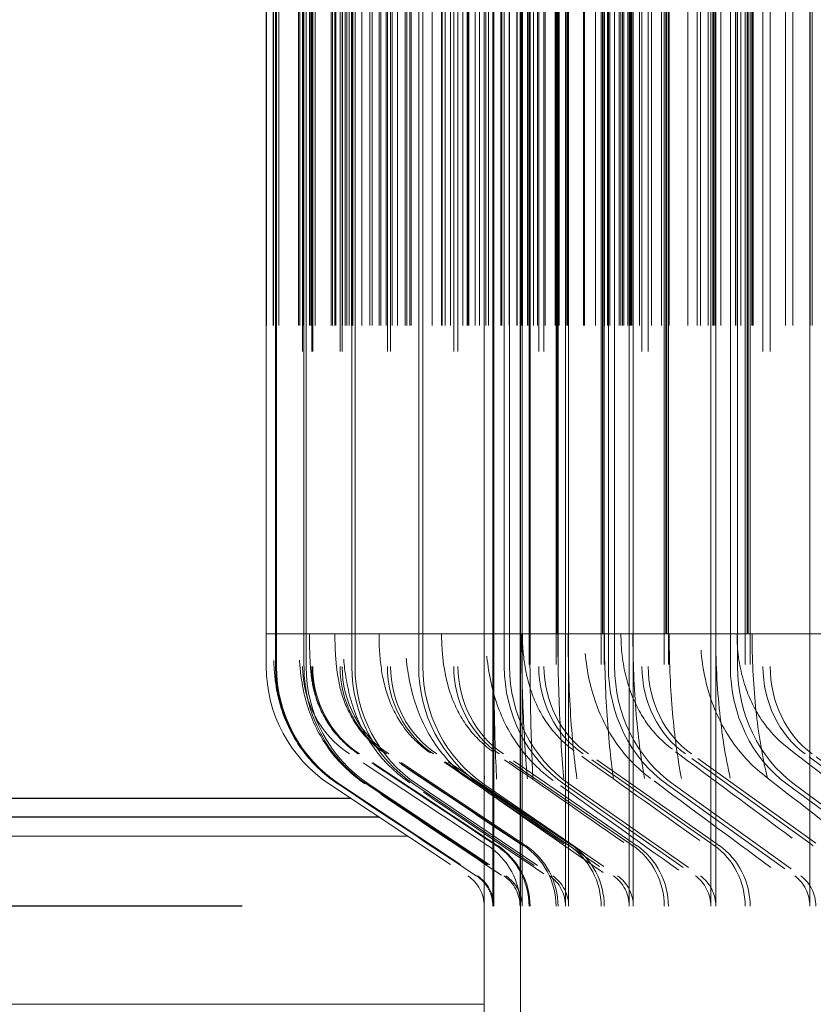
# Model space of a CAD drawing. Units: inches. Extents: x 0.5 to 67.5, y 1.5 to 42.5.
# Drawn here: x 52.2 to 52.8, y 33.8 to 34.4 of the extents above; entities that cross this region are included whole.
import ezdxf

# ---------------------------------------------------------------- set-up
doc = ezdxf.new("R2010")
doc.units = ezdxf.units.IN
doc.header["$LTSCALE"] = 4
doc.header["$MEASUREMENT"] = 0
doc.linetypes.add('DASHED', pattern=[0.2067, 0.1654, -0.0413])
doc.layers.get('Defpoints').update_dxf_attribs({"lineweight": 25})
for name, color, linetype, lineweight in [('Dimension (ANSI)', 5, 'Continuous', 25), ('Hidden (ANSI)', 7, 'DASHED', 5), ('Hidden Narrow (ANSI)', 7, 'DASHED', 5), ('Visible Narrow (ANSI)', 7, 'Continuous', 25)]:
    doc.layers.add(name, color=color, linetype=linetype, lineweight=lineweight)
doc.styles.add('Arial', font='arial.ttf')
doc.dimstyles.new('Kyle dims', dxfattribs={"dimscale": 2.666667, "dimtxt": 0.24, "dimasz": 0.15, "dimexe": 0.18, "dimexo": 0.0625, "dimgap": 0.1, "dimtad": 0, "dimtih": 1, "dimtoh": 1, "dimzin": 0, "dimdsep": 46, "dimtxsty": 'Arial', "dimcen": 0.09, "dimclrd": 256, "dimclre": 256, "dimclrt": 256, "dimadec": 0, "dimazin": 0, "dimtfac": 1, "dimtofl": 0, "dimtmove": 0, "dimatfit": 3, "dimfxl": 1, "dimtolj": 1, "dimtzin": 0, "dimarcsym": 0})

# ---------------------------------------------------------------- blocks, each defined once
blk = doc.blocks.new('*D26')
at = {"layer": 'Defpoints', "color": 0, "transparency": 16777216}
for p in [(52.52981, 33.81764), (49.06525, 31.81764), (50.75481, 31.81764)]:
    blk.add_point(p, dxfattribs=at)
at = {"layer": 'Dimension (ANSI)', "lineweight": -2, "transparency": 16777216}
for p, q in [((52.36314, 33.81764), (48.58525, 33.81764)), ((49.06525, 33.41764), (49.06525, 32.21764)), ((48.36525, 32.81764), (47.83192, 32.81764)), ((49.06525, 32.81764), (48.36525, 32.81764)), ((50.58814, 31.81764), (48.58525, 31.81764))]:
    blk.add_line(p, q, dxfattribs=at)
at = {"layer": 'Dimension (ANSI)', "transparency": 16777216}
for points in [[(48.99858, 33.41764), (49.13192, 33.41764), (49.06525, 33.81764)], [(48.99858, 32.21764), (49.13192, 32.21764), (49.06525, 31.81764)]]:
    blk.add_solid(points, dxfattribs=at)
at = {"layer": 'Dimension (ANSI)', "transparency": 16777216, "insert": (46.81873, 33.13895), "char_height": 0.64, "attachment_point": 1, "style": 'Arial'}
blk.add_mtext('\\A1;2"', dxfattribs=at)
blk = doc.blocks.new('*D30')
at = {"layer": 'Defpoints', "color": 0, "transparency": 16777216}
for p in [(52.52982, 36.31764), (49.06525, 33.81764), (52.52981, 33.81764)]:
    blk.add_point(p, dxfattribs=at)
at = {"layer": 'Dimension (ANSI)', "lineweight": -2, "transparency": 16777216}
for p, q in [((52.36315, 36.31764), (48.58525, 36.31764)), ((49.06525, 35.91764), (49.06525, 35.66107)), ((49.06525, 34.21764), (49.06525, 34.47421)), ((52.36314, 33.81764), (48.58525, 33.81764))]:
    blk.add_line(p, q, dxfattribs=at)
at = {"layer": 'Dimension (ANSI)', "transparency": 16777216}
for points in [[(48.99858, 35.91764), (49.13192, 35.91764), (49.06525, 36.31764)], [(48.99858, 34.21764), (49.13192, 34.21764), (49.06525, 33.81764)]]:
    blk.add_solid(points, dxfattribs=at)
at = {"layer": 'Dimension (ANSI)', "transparency": 16777216, "insert": (48.31916, 35.39441), "char_height": 0.64, "attachment_point": 1, "style": 'Arial'}
blk.add_mtext('\\A1;2.5"', dxfattribs=at)

msp = doc.modelspace()

# ---------------------------------------------------------------- linework, layer by layer
at = {"layer": 'Hidden (ANSI)', "ltscale": 0.962473}
msp.add_line((52.52981, 33.63455), (52.52981, 36.81764), dxfattribs=at)
at = {"layer": 'Hidden (ANSI)', "ltscale": 1.129108}
msp.add_line((52.55481, 32.28282), (52.55481, 36.81764), dxfattribs=at)
at = {"layer": 'Hidden (ANSI)', "color": 1, "ltscale": 1.007902}
for p, q in [((52.55482, 36.31764), (52.55482, 33.81764)), ((52.56078, 36.31764), (52.56078, 33.81764)), ((52.56148, 36.31764), (52.56148, 33.81764)), ((52.57934, 36.31764), (52.57934, 33.81764)), ((52.58073, 36.31764), (52.58073, 33.81764)), ((52.61042, 36.31764), (52.61042, 33.81764)), ((52.6125, 36.31764), (52.6125, 33.81764)), ((52.65388, 36.31764), (52.65388, 33.81764)), ((52.65664, 36.31764), (52.65664, 33.81764)), ((52.70954, 36.31764), (52.70954, 33.81764)), ((52.71297, 36.31764), (52.71297, 33.81764))]:
    msp.add_line(p, q, dxfattribs=at)
at = {"layer": 'Hidden (ANSI)', "color": 1, "ltscale": 0.972896}
for p, q in [((52.52982, 33.86105), (52.52982, 36.27423)), ((52.53583, 33.86105), (52.53583, 36.27423)), ((52.53653, 33.86105), (52.53653, 36.27423)), ((52.55455, 33.86105), (52.55455, 36.27423)), ((52.55595, 33.86105), (52.55595, 36.27423)), ((52.58589, 33.86105), (52.58589, 36.27423)), ((52.58799, 33.86105), (52.58799, 36.27423)), ((52.62972, 33.86105), (52.62972, 36.27423)), ((52.6325, 33.86105), (52.6325, 36.27423)), ((52.68585, 33.86105), (52.68585, 36.27423)), ((52.68931, 33.86105), (52.68931, 36.27423)), ((52.75404, 33.86105), (52.75404, 36.27423))]:
    msp.add_line(p, q, dxfattribs=at)
at = {"layer": 'Hidden (ANSI)', "color": 1, "ltscale": 1.312288}
for p, q in [((52.37982, 33.98264), (52.37982, 36.15264)), ((52.38613, 33.98264), (52.38613, 36.15264)), ((52.38687, 33.98264), (52.38687, 36.15264)), ((52.40482, 36.15264), (52.40482, 33.98264)), ((52.40579, 33.98264), (52.40579, 36.15264)), ((52.40727, 33.98264), (52.40727, 36.15264)), ((52.41108, 36.15264), (52.41108, 33.98264)), ((52.41182, 36.15264), (52.41182, 33.98264)), ((52.43059, 36.15264), (52.43059, 33.98264)), ((52.43205, 36.15264), (52.43205, 33.98264)), ((52.43871, 33.98264), (52.43871, 36.15264)), ((52.44092, 33.98264), (52.44092, 36.15264)), ((52.46324, 36.15264), (52.46324, 33.98264)), ((52.46543, 36.15264), (52.46543, 33.98264)), ((52.48475, 33.98264), (52.48475, 36.15264)), ((52.48768, 33.98264), (52.48768, 36.15264)), ((52.50891, 36.15264), (52.50891, 33.98264)), ((52.51182, 36.15264), (52.51182, 33.98264)), ((52.54372, 33.98264), (52.54372, 36.15264)), ((52.54735, 33.98264), (52.54735, 36.15264)), ((52.5674, 36.15264), (52.5674, 33.98264)), ((52.57101, 36.15264), (52.57101, 33.98264)), ((52.61535, 33.98264), (52.61535, 36.15264)), ((52.61968, 33.98264), (52.61968, 36.15264)), ((52.63846, 36.15264), (52.63846, 33.98264)), ((52.64276, 36.15264), (52.64276, 33.98264)), ((52.69935, 33.98264), (52.69935, 36.15264)), ((52.70435, 33.98264), (52.70435, 36.15264)), ((52.72179, 36.15264), (52.72179, 33.98264)), ((52.72675, 36.15264), (52.72675, 33.98264))]:
    msp.add_line(p, q, dxfattribs=at)
at = {"layer": 'Hidden (ANSI)', "color": 1, "ltscale": 1.285075}
for p, q in [((52.38455, 36.13014), (52.38455, 34.00514)), ((52.40206, 36.13014), (52.40206, 34.00514)), ((52.40955, 36.13014), (52.40955, 34.00514)), ((52.42708, 36.13014), (52.42708, 34.00514)), ((52.4324, 36.13014), (52.4324, 34.00514)), ((52.45744, 36.13014), (52.45744, 34.00514)), ((52.47544, 36.13014), (52.47544, 34.00514)), ((52.50052, 36.13014), (52.50052, 34.00514)), ((52.53101, 36.13014), (52.53101, 34.00514)), ((52.5363, 36.13014), (52.5363, 34.00514)), ((52.5556, 36.13014), (52.5556, 34.00514)), ((52.55612, 36.13014), (52.55612, 34.00514)), ((52.5613, 36.13014), (52.5613, 34.00514)), ((52.5806, 36.13014), (52.5806, 34.00514)), ((52.58762, 36.13014), (52.58762, 34.00514)), ((52.59886, 36.13014), (52.59886, 34.00514)), ((52.61262, 36.13014), (52.61262, 34.00514)), ((52.62402, 36.13014), (52.62402, 34.00514)), ((52.63224, 36.13014), (52.63224, 34.00514)), ((52.65724, 36.13014), (52.65724, 34.00514)), ((52.6787, 36.13014), (52.6787, 34.00514)), ((52.68926, 36.13014), (52.68926, 34.00514)), ((52.70392, 36.13014), (52.70392, 34.00514)), ((52.71426, 36.13014), (52.71426, 34.00514))]:
    msp.add_line(p, q, dxfattribs=at)
at = {"layer": 'Hidden (ANSI)', "color": 1, "ltscale": 0.052823}
for p, q in [((52.52982, 33.86105), (52.43716, 33.92243)), ((52.53583, 33.86105), (52.44336, 33.92243)), ((52.53653, 33.86105), (52.44408, 33.92243)), ((52.55455, 33.86105), (52.46266, 33.92243)), ((52.55595, 33.86105), (52.46411, 33.92243)), ((52.58589, 33.86105), (52.49497, 33.92243)), ((52.58799, 33.86105), (52.49714, 33.92243)), ((52.62972, 33.86105), (52.54017, 33.92243)), ((52.6325, 33.86105), (52.54304, 33.92243)), ((52.68585, 33.86105), (52.59805, 33.92243)), ((52.68931, 33.86105), (52.60162, 33.92243)), ((52.75404, 33.86105), (52.66837, 33.92243)), ((52.75816, 33.86105), (52.67262, 33.92243)), ((52.83401, 33.86105), (52.75082, 33.92243)), ((52.83877, 33.86105), (52.75573, 33.92243))]:
    msp.add_line(p, q, dxfattribs=at)
at = {"layer": 'Hidden (ANSI)', "color": 1, "ltscale": 0.054314}
for p, q in [((52.42335, 33.90158), (52.51862, 33.83848)), ((52.42958, 33.90158), (52.52466, 33.83848)), ((52.43031, 33.90158), (52.52536, 33.83848)), ((52.44897, 33.90158), (52.54344, 33.83848)), ((52.45042, 33.90158), (52.54485, 33.83848)), ((52.48143, 33.90158), (52.5749, 33.83848)), ((52.4836, 33.90158), (52.57701, 33.83848)), ((52.52683, 33.90158), (52.6189, 33.83848)), ((52.52971, 33.90158), (52.62169, 33.83848)), ((52.58497, 33.90158), (52.67524, 33.83848)), ((52.58855, 33.90158), (52.67871, 33.83848)), ((52.6556, 33.90158), (52.74369, 33.83848)), ((52.65987, 33.90158), (52.74783, 33.83848)), ((52.73843, 33.90158), (52.82396, 33.83848)), ((52.74336, 33.90158), (52.82874, 33.83848))]:
    msp.add_line(p, q, dxfattribs=at)
at = {"layer": 'Hidden (ANSI)', "color": 1, "ltscale": 0.020573}
for p, q in [((52.52982, 33.81764), (52.52982, 33.86105)), ((52.53583, 33.81764), (52.53583, 33.86105)), ((52.53653, 33.81764), (52.53653, 33.86105)), ((52.55455, 33.81764), (52.55455, 33.86105)), ((52.55595, 33.81764), (52.55595, 33.86105)), ((52.58589, 33.81764), (52.58589, 33.86105)), ((52.58799, 33.81764), (52.58799, 33.86105)), ((52.62972, 33.81764), (52.62972, 33.86105)), ((52.6325, 33.81764), (52.6325, 33.86105)), ((52.68585, 33.81764), (52.68585, 33.86105)), ((52.68931, 33.81764), (52.68931, 33.86105)), ((52.75404, 33.81764), (52.75404, 33.86105))]:
    msp.add_line(p, q, dxfattribs=at)
at = {"layer": 'Hidden (ANSI)', "color": 1, "ltscale": 0.001391}
for p, q in [((52.52982, 33.86105), (52.53243, 33.85932)), ((52.53583, 33.86105), (52.53843, 33.85932)), ((52.53653, 33.86105), (52.53914, 33.85932)), ((52.55455, 33.86105), (52.55713, 33.85932)), ((52.55595, 33.86105), (52.55854, 33.85932)), ((52.58589, 33.86105), (52.58845, 33.85932)), ((52.58799, 33.86105), (52.59055, 33.85932)), ((52.62972, 33.86105), (52.63224, 33.85932)), ((52.6325, 33.86105), (52.63502, 33.85932)), ((52.68585, 33.86105), (52.68832, 33.85932)), ((52.68931, 33.86105), (52.69178, 33.85932)), ((52.75404, 33.86105), (52.75646, 33.85932))]:
    msp.add_line(p, q, dxfattribs=at)
at = {"layer": 'Hidden (ANSI)', "color": 1, "ltscale": 0.045537}
for centre, ratio in [((52.47704, 33.98264), 0.999998), ((52.48316, 33.98264), 0.997977), ((52.48387, 33.98264), 0.997741), ((52.50221, 33.98264), 0.991686), ((52.50364, 33.98264), 0.991214), ((52.5341, 33.98264), 0.981151), ((52.53624, 33.98264), 0.980445), ((52.57871, 33.98264), 0.966419), ((52.58155, 33.98264), 0.965482), ((52.63584, 33.98264), 0.947551), ((52.63936, 33.98264), 0.946387), ((52.70524, 33.98264), 0.924628), ((52.70944, 33.98264), 0.923243), ((52.78663, 33.98264), 0.897749), ((52.79147, 33.98264), 0.896149)]:
    msp.add_ellipse(centre, major_axis=(0, -0.09722), ratio=ratio, start_param=4.712389, end_param=5.698173, dxfattribs=at)
at = {"layer": 'Hidden (ANSI)', "color": 1, "ltscale": 0.033801}
for centre, major_axis, ratio, start_param, end_param in [((52.47704, 33.98264), (-0.03988, -0.06021), 0.999999, 5.297401, 6.283185), ((52.48316, 33.98264), (0, 0.07222), 0.997977, 1.570796, 2.55658), ((52.48387, 33.98264), (0, 0.07222), 0.997741, 1.570796, 2.55658), ((52.50221, 33.98264), (0, 0.07222), 0.991686, 1.570796, 2.55658), ((52.50364, 33.98264), (0, 0.07222), 0.991214, 1.570796, 2.55658), ((52.5341, 33.98264), (0, 0.07222), 0.981151, 1.570796, 2.55658), ((52.53624, 33.98264), (0, 0.07222), 0.980445, 1.570796, 2.55658), ((52.57871, 33.98264), (0, 0.07222), 0.966419, 1.570796, 2.55658), ((52.58155, 33.98264), (0, 0.07222), 0.965482, 1.570796, 2.55658), ((52.63584, 33.98264), (0, 0.07222), 0.947551, 1.570796, 2.55658), ((52.63936, 33.98264), (0, 0.07222), 0.946387, 1.570796, 2.55658), ((52.70524, 33.98264), (0, 0.07222), 0.924628, 1.570796, 2.55658), ((52.70944, 33.98264), (0, 0.07222), 0.923243, 1.570796, 2.55658), ((52.78663, 33.98264), (0, 0.07222), 0.897749, 1.570796, 2.55658), ((52.79147, 33.98264), (0, 0.07222), 0.896149, 1.570796, 2.55658)]:
    msp.add_ellipse(centre, major_axis=major_axis, ratio=ratio, start_param=start_param, end_param=end_param, dxfattribs=at)
at = {"layer": 'Hidden (ANSI)', "color": 1, "ltscale": 0.02337}
for centre, major_axis, ratio, start_param, end_param in [((52.50482, 33.81764), (0.02761, 0.04169), 0.999999, 5.297401, 6.283185), ((52.51088, 33.81764), (0, -0.05), 0.997977, 1.570796, 2.55658), ((52.51159, 33.81764), (0, -0.05), 0.997741, 1.570796, 2.55658), ((52.52975, 33.81764), (0, -0.05), 0.991686, 1.570796, 2.55658), ((52.53117, 33.81764), (0, -0.05), 0.991214, 1.570796, 2.55658), ((52.56136, 33.81764), (0, -0.05), 0.981151, 1.570796, 2.55658), ((52.56348, 33.81764), (0, -0.05), 0.980445, 1.570796, 2.55658), ((52.60556, 33.81764), (0, -0.05), 0.966419, 1.570796, 2.55658), ((52.60837, 33.81764), (0, -0.05), 0.965482, 1.570796, 2.55658), ((52.66216, 33.81764), (0, -0.05), 0.947551, 1.570796, 2.55658), ((52.66565, 33.81764), (0, -0.05), 0.946387, 1.570796, 2.55658)]:
    msp.add_ellipse(centre, major_axis=major_axis, ratio=ratio, start_param=start_param, end_param=end_param, dxfattribs=at)
at = {"layer": 'Hidden (ANSI)', "color": 1, "ltscale": 0.011635}
for centre, major_axis, ratio, start_param, end_param in [((52.50482, 33.81764), (0.01381, 0.02084), 0.999999, 5.297401, 6.283185), ((52.51088, 33.81764), (0, -0.025), 0.997977, 1.570796, 2.55658), ((52.51159, 33.81764), (0, -0.025), 0.997741, 1.570796, 2.55658), ((52.52975, 33.81764), (0, -0.025), 0.991686, 1.570796, 2.55658), ((52.53117, 33.81764), (0, -0.025), 0.991214, 1.570796, 2.55658), ((52.56136, 33.81764), (0, -0.025), 0.981151, 1.570796, 2.55658), ((52.56348, 33.81764), (0, -0.025), 0.980445, 1.570796, 2.55658), ((52.60556, 33.81764), (0, -0.025), 0.966419, 1.570796, 2.55658), ((52.60837, 33.81764), (0, -0.025), 0.965482, 1.570796, 2.55658), ((52.66216, 33.81764), (0, -0.025), 0.947551, 1.570796, 2.55658), ((52.66565, 33.81764), (0, -0.025), 0.946387, 1.570796, 2.55658), ((52.73093, 33.81764), (0, -0.025), 0.924628, 1.570796, 2.55658), ((52.73508, 33.81764), (0, -0.025), 0.923243, 1.570796, 2.55658)]:
    msp.add_ellipse(centre, major_axis=major_axis, ratio=ratio, start_param=start_param, end_param=end_param, dxfattribs=at)
at = {"layer": 'Hidden (ANSI)', "color": 1, "ltscale": 0.058101}
msp.add_open_spline([(52.42929, 33.90168), (52.42052, 33.90751), (52.41261, 33.91487), (52.39984, 33.93135), (52.39477, 33.94067), (52.38968, 33.95494), (52.38838, 33.95969), (52.38606, 33.97114), (52.38546, 33.97741), (52.38493, 33.98653), (52.3848, 33.98951), (52.38461, 33.99661), (52.38455, 34.0009), (52.38455, 34.00514)], degree=3, knots=[0, 0, 0, 0, 0.0802547, 0.0802547, 0.1590469, 0.1590469, 0.1965948, 0.1965948, 0.2517191, 0.2517191, 0.2769874, 0.2769874, 0.309303, 0.309303, 0.309303, 0.309303], dxfattribs=at)
at = {"layer": 'Hidden (ANSI)', "color": 1, "ltscale": 0.057396}
msp.add_open_spline([(52.44777, 33.90198), (52.43898, 33.90787), (52.43105, 33.91531), (52.41828, 33.9319), (52.41323, 33.94126), (52.40645, 33.95997), (52.40456, 33.96927), (52.40299, 33.98259), (52.40265, 33.98685), (52.40218, 33.99576), (52.40206, 34.00046), (52.40206, 34.00514)], degree=3, knots=[0, 0, 0, 0, 0.0807925, 0.0807925, 0.1601153, 0.1601153, 0.2354659, 0.2354659, 0.2699646, 0.2699646, 0.3056105, 0.3056105, 0.3056105, 0.3056105], dxfattribs=at)
at = {"layer": 'Hidden (ANSI)', "color": 1, "ltscale": 0.046681}
msp.add_open_spline([(52.44313, 33.9225), (52.43661, 33.92683), (52.43073, 33.9323), (52.42124, 33.94454), (52.41747, 33.95147), (52.41373, 33.96192), (52.41278, 33.96532), (52.41111, 33.97321), (52.41062, 33.97745), (52.40996, 33.98587), (52.40977, 33.9905), (52.40959, 33.99865), (52.40955, 34.00191), (52.40955, 34.00514)], degree=3, knots=[0, 0, 0, 0, 0.0596573, 0.0596573, 0.1181961, 0.1181961, 0.1453539, 0.1453539, 0.1834204, 0.1834204, 0.2239566, 0.2239566, 0.248554, 0.248554, 0.248554, 0.248554], dxfattribs=at)
at = {"layer": 'Hidden (ANSI)', "color": 1, "ltscale": 0.045981}
msp.add_open_spline([(52.4617, 33.92274), (52.45516, 33.92713), (52.44926, 33.93266), (52.43977, 33.94498), (52.43602, 33.95192), (52.43103, 33.96548), (52.42959, 33.97205), (52.42819, 33.98207), (52.42784, 33.98573), (52.42724, 33.99452), (52.42708, 33.99986), (52.42708, 34.00514)], degree=3, knots=[0, 0, 0, 0, 0.0601831, 0.0601831, 0.1191809, 0.1191809, 0.1738778, 0.1738778, 0.2046201, 0.2046201, 0.244881, 0.244881, 0.244881, 0.244881], dxfattribs=at)
at = {"layer": 'Hidden (ANSI)', "color": 1, "ltscale": 0.056881}
msp.add_open_spline([(52.47871, 33.9025), (52.46987, 33.90851), (52.46193, 33.91607), (52.44914, 33.93288), (52.4441, 33.94231), (52.43708, 33.96154), (52.43499, 33.97136), (52.43284, 33.98907), (52.4324, 33.99712), (52.4324, 34.00514)], degree=3, knots=[0, 0, 0, 0, 0.0816949, 0.0816949, 0.162042, 0.162042, 0.2417874, 0.2417874, 0.3028728, 0.3028728, 0.3028728, 0.3028728], dxfattribs=at)
at = {"layer": 'Hidden (ANSI)', "color": 1, "ltscale": 0.045509}
msp.add_open_spline([(52.4928, 33.92316), (52.48621, 33.92764), (52.48029, 33.93329), (52.47076, 33.94578), (52.46702, 33.95276), (52.46173, 33.96686), (52.4601, 33.974), (52.45795, 33.98889), (52.45744, 33.99703), (52.45744, 34.00514)], degree=3, knots=[0, 0, 0, 0, 0.061074, 0.061074, 0.1210628, 0.1210628, 0.1805525, 0.1805525, 0.2423256, 0.2423256, 0.2423256, 0.2423256], dxfattribs=at)
at = {"layer": 'Hidden (ANSI)', "color": 1, "ltscale": 0.056307}
msp.add_open_spline([(52.52195, 33.90325), (52.51305, 33.90944), (52.50509, 33.91718), (52.49227, 33.93434), (52.48723, 33.94393), (52.4799, 33.96416), (52.47763, 33.97499), (52.47577, 33.99235), (52.47544, 33.99876), (52.47544, 34.00514)], degree=3, knots=[0, 0, 0, 0, 0.0829516, 0.0829516, 0.1649039, 0.1649039, 0.2512697, 0.2512697, 0.2999171, 0.2999171, 0.2999171, 0.2999171], dxfattribs=at)
at = {"layer": 'Hidden (ANSI)', "color": 1, "ltscale": 0.045024}
msp.add_open_spline([(52.53628, 33.92376), (52.52961, 33.92839), (52.52365, 33.93419), (52.51406, 33.947), (52.51029, 33.95412), (52.50464, 33.96923), (52.50281, 33.97737), (52.50091, 33.99206), (52.50052, 33.99862), (52.50052, 34.00514)], degree=3, knots=[0, 0, 0, 0, 0.0623277, 0.0623277, 0.1239642, 0.1239642, 0.1902395, 0.1902395, 0.2399211, 0.2399211, 0.2399211, 0.2399211], dxfattribs=at)
at = {"layer": 'Hidden (ANSI)', "color": 1, "ltscale": 0.138472}
msp.add_open_spline([(52.52981, 34.00514), (52.52981, 33.98512), (52.52981, 33.96484), (52.52985, 33.92727), (52.52991, 33.90944), (52.5302, 33.87816), (52.53046, 33.86428), (52.53129, 33.84257), (52.53194, 33.83414), (52.53273, 33.82851), (52.53295, 33.82755), (52.53295, 33.82755), (52.53294, 33.82758), (52.53286, 33.82786), (52.53266, 33.82864), (52.5315, 33.83091), (52.531, 33.83177), (52.52939, 33.83405), (52.52808, 33.83557), (52.52575, 33.83754), (52.52501, 33.8381), (52.52423, 33.83862)], degree=3, knots=[0, 0, 0, 0, 0.1525418, 0.1525418, 0.3022556, 0.3022556, 0.4513446, 0.4513446, 0.5971101, 0.5971101, 0.648226, 0.648226, 0.6564185, 0.6564185, 0.6907947, 0.6907947, 0.7061483, 0.7061483, 0.7271836, 0.7271836, 0.7358563, 0.7358563, 0.7358563, 0.7358563], dxfattribs=at)
at = {"layer": 'Hidden (ANSI)', "color": 1, "ltscale": 0.055574}
msp.add_open_spline([(52.57727, 33.90427), (52.56831, 33.91068), (52.56033, 33.91867), (52.54747, 33.93633), (52.54243, 33.94618), (52.53492, 33.96754), (52.53258, 33.97936), (52.5312, 33.99593), (52.53101, 34.00054), (52.53101, 34.00514)], degree=3, knots=[0, 0, 0, 0, 0.0845339, 0.0845339, 0.1686204, 0.1686204, 0.2609692, 0.2609692, 0.2960052, 0.2960052, 0.2960052, 0.2960052], dxfattribs=at)
at = {"layer": 'Hidden (ANSI)', "color": 1, "ltscale": 0.131461}
msp.add_open_spline([(52.5363, 34.00514), (52.5363, 33.98547), (52.53651, 33.96555), (52.53736, 33.92865), (52.53801, 33.91115), (52.53977, 33.8806), (52.54092, 33.86708), (52.54291, 33.85156), (52.54359, 33.84719), (52.54492, 33.84035), (52.54557, 33.83772), (52.54653, 33.83451), (52.54691, 33.83365), (52.54691, 33.83365), (52.54691, 33.83365), (52.54691, 33.83366), (52.54671, 33.83411), (52.54529, 33.836), (52.5439, 33.83757), (52.54167, 33.83906)], degree=3, knots=[0, 0, 0, 0, 0.1498689, 0.1498689, 0.2968399, 0.2968399, 0.4422551, 0.4422551, 0.5108722, 0.5108722, 0.573224, 0.573224, 0.6244544, 0.6244544, 0.6247468, 0.6247468, 0.6605813, 0.6605813, 0.6992297, 0.6992297, 0.6992297, 0.6992297], dxfattribs=at)
at = {"layer": 'Hidden (ANSI)', "color": 1, "ltscale": 0.143422}
msp.add_open_spline([(52.55481, 34.00514), (52.55481, 33.98512), (52.55481, 33.96484), (52.55485, 33.92731), (52.55491, 33.90951), (52.5552, 33.87857), (52.55546, 33.86493), (52.55605, 33.84943), (52.55627, 33.84511), (52.55673, 33.8385), (52.55696, 33.836), (52.55728, 33.83343), (52.55738, 33.8328), (52.55738, 33.8328), (52.55738, 33.83283), (52.55732, 33.83311), (52.55719, 33.83375), (52.5566, 33.8357), (52.5563, 33.83662), (52.55522, 33.83938), (52.55425, 33.84149), (52.55172, 33.84583), (52.55019, 33.84806), (52.54619, 33.85284), (52.54356, 33.85539), (52.5398, 33.85825), (52.53894, 33.85886), (52.53806, 33.85945)], degree=3, knots=[0, 0, 0, 0, 0.1525323, 0.1525323, 0.3019912, 0.3019912, 0.4490998, 0.4490998, 0.517691, 0.517691, 0.5786429, 0.5786429, 0.6182819, 0.6182819, 0.6267203, 0.6267203, 0.6569662, 0.6569662, 0.674485, 0.674485, 0.700508, 0.700508, 0.7246155, 0.7246155, 0.7543086, 0.7543086, 0.7628212, 0.7628212, 0.7628212, 0.7628212], dxfattribs=at)
at = {"layer": 'Hidden (ANSI)', "color": 1, "ltscale": 0.132589}
msp.add_open_spline([(52.5613, 34.00514), (52.5613, 33.98582), (52.5615, 33.96625), (52.56233, 33.93006), (52.56296, 33.91291), (52.56464, 33.88339), (52.56573, 33.87045), (52.56749, 33.85632), (52.56806, 33.85254), (52.56906, 33.84708), (52.5695, 33.84515), (52.56998, 33.84332), (52.57011, 33.84293), (52.57011, 33.84293), (52.5701, 33.84296), (52.57001, 33.84321), (52.56981, 33.84374), (52.56904, 33.84532), (52.56857, 33.84619), (52.56684, 33.84901), (52.56517, 33.85132), (52.56092, 33.85578), (52.55843, 33.85793), (52.55559, 33.85983)], degree=3, knots=[0, 0, 0, 0, 0.1472092, 0.1472092, 0.2912256, 0.2912256, 0.4312302, 0.4312302, 0.4938623, 0.4938623, 0.5463271, 0.5463271, 0.578528, 0.578528, 0.5870223, 0.5870223, 0.6159308, 0.6159308, 0.6371264, 0.6371264, 0.6731584, 0.6731584, 0.7051612, 0.7051612, 0.7051612, 0.7051612], dxfattribs=at)
at = {"layer": 'Hidden (ANSI)', "color": 1, "ltscale": 0.125638}
msp.add_open_spline([(52.5556, 34.00514), (52.5556, 33.98581), (52.55601, 33.96624), (52.55762, 33.92999), (52.55882, 33.91281), (52.56195, 33.88294), (52.56392, 33.86977), (52.56711, 33.85485), (52.56818, 33.8507), (52.57015, 33.84431), (52.57108, 33.84188), (52.57249, 33.83878), (52.57303, 33.83794), (52.57309, 33.83786), (52.57309, 33.83786), (52.57309, 33.83786), (52.57251, 33.83871), (52.57087, 33.83982)], degree=3, knots=[0, 0, 0, 0, 0.1472641, 0.1472641, 0.2915785, 0.2915785, 0.4336036, 0.4336036, 0.4996111, 0.4996111, 0.5587407, 0.5587407, 0.6118361, 0.6118361, 0.6146475, 0.6146475, 0.6682511, 0.6682511, 0.6682511, 0.6682511], dxfattribs=at)
at = {"layer": 'Hidden (ANSI)', "color": 1, "ltscale": 0.044427}
msp.add_open_spline([(52.59191, 33.92458), (52.58516, 33.92941), (52.57916, 33.93542), (52.56946, 33.94869), (52.56566, 33.95607), (52.55975, 33.97231), (52.55782, 33.98145), (52.55636, 33.99552), (52.55612, 34.00034), (52.55612, 34.00514)], degree=3, knots=[0, 0, 0, 0, 0.0639194, 0.0639194, 0.1277884, 0.1277884, 0.200193, 0.200193, 0.236769, 0.236769, 0.236769, 0.236769], dxfattribs=at)
at = {"layer": 'Hidden (ANSI)', "color": 1, "ltscale": 0.124174}
msp.add_open_spline([(52.5806, 34.00514), (52.5806, 33.9865), (52.58099, 33.96761), (52.58251, 33.93271), (52.58364, 33.91618), (52.58653, 33.88795), (52.58832, 33.87566), (52.591, 33.86255), (52.59183, 33.85912), (52.59321, 33.85427), (52.59379, 33.85258), (52.59444, 33.85088), (52.59462, 33.85051), (52.59462, 33.85051), (52.59462, 33.85052), (52.59455, 33.85065), (52.59432, 33.85109), (52.59302, 33.85304), (52.5914, 33.85518), (52.58766, 33.85849), (52.58637, 33.85951), (52.58493, 33.8605)], degree=3, knots=[0, 0, 0, 0, 0.1420627, 0.1420627, 0.2808598, 0.2808598, 0.4144649, 0.4144649, 0.4727596, 0.4727596, 0.5209063, 0.5209063, 0.5538828, 0.5538828, 0.5594536, 0.5594536, 0.5894911, 0.5894911, 0.6392627, 0.6392627, 0.6603505, 0.6603505, 0.6603505, 0.6603505], dxfattribs=at)
at = {"layer": 'Hidden (ANSI)', "color": 1, "ltscale": 0.120257}
msp.add_open_spline([(52.58762, 34.00514), (52.58762, 33.98614), (52.58822, 33.96689), (52.59054, 33.93128), (52.59228, 33.9144), (52.59667, 33.88514), (52.59939, 33.87227), (52.60508, 33.85309), (52.60824, 33.84612), (52.61129, 33.84138), (52.612, 33.84068), (52.612, 33.84068), (52.61189, 33.84077), (52.61167, 33.84093)], degree=3, knots=[0, 0, 0, 0, 0.1447672, 0.1447672, 0.2865554, 0.2865554, 0.4255512, 0.4255512, 0.5555872, 0.5555872, 0.615917, 0.615917, 0.638899, 0.638899, 0.638899, 0.638899], dxfattribs=at)
at = {"layer": 'Hidden (ANSI)', "color": 1, "ltscale": 0.054625}
msp.add_open_spline([(52.64442, 33.90561), (52.63539, 33.91231), (52.6274, 33.92059), (52.61453, 33.9389), (52.6095, 33.94912), (52.60202, 33.97149), (52.59978, 33.98405), (52.59893, 33.99948), (52.59886, 34.00231), (52.59886, 34.00514)], degree=3, knots=[0, 0, 0, 0, 0.0863892, 0.0863892, 0.1729549, 0.1729549, 0.2693432, 0.2693432, 0.2908954, 0.2908954, 0.2908954, 0.2908954], dxfattribs=at)
at = {"layer": 'Hidden (ANSI)', "color": 1, "ltscale": 0.11691}
msp.add_open_spline([(52.61262, 34.00514), (52.61262, 33.98714), (52.61318, 33.9689), (52.61531, 33.93523), (52.6169, 33.91928), (52.62083, 33.89221), (52.62322, 33.88048), (52.62667, 33.86809), (52.62771, 33.86488), (52.62944, 33.86029), (52.63016, 33.85868), (52.63109, 33.85682), (52.63137, 33.85639), (52.63137, 33.85639), (52.63137, 33.85639), (52.63136, 33.8564), (52.63047, 33.8578), (52.62749, 33.86032), (52.62676, 33.86089), (52.62593, 33.86146)], degree=3, knots=[0, 0, 0, 0, 0.1371623, 0.1371623, 0.2710351, 0.2710351, 0.3990078, 0.3990078, 0.454251, 0.454251, 0.5003827, 0.5003827, 0.5386266, 0.5386266, 0.5388994, 0.5388994, 0.6041796, 0.6041796, 0.6216294, 0.6216294, 0.6216294, 0.6216294], dxfattribs=at)
at = {"layer": 'Hidden (ANSI)', "color": 1, "ltscale": 0.04366}
msp.add_open_spline([(52.65944, 33.92565), (52.6526, 33.93073), (52.64656, 33.937), (52.63677, 33.95088), (52.63293, 33.95862), (52.62697, 33.97589), (52.62508, 33.98576), (52.62413, 33.99886), (52.62402, 34.002), (52.62402, 34.00514)], degree=3, knots=[0, 0, 0, 0, 0.0657944, 0.0657944, 0.1322565, 0.1322565, 0.208751, 0.208751, 0.2326507, 0.2326507, 0.2326507, 0.2326507], dxfattribs=at)
at = {"layer": 'Hidden (ANSI)', "color": 1, "ltscale": 0.115053}
msp.add_open_spline([(52.63224, 34.00514), (52.63224, 33.98645), (52.63302, 33.96752), (52.63601, 33.93249), (52.63824, 33.91589), (52.64382, 33.88717), (52.64724, 33.87456), (52.6543, 33.85577), (52.6581, 33.84899), (52.66228, 33.8437), (52.66339, 33.84275), (52.66385, 33.84242)], degree=3, knots=[0, 0, 0, 0, 0.142413, 0.142413, 0.281842, 0.281842, 0.4182138, 0.4182138, 0.5457132, 0.5457132, 0.6114994, 0.6114994, 0.6114994, 0.6114994], dxfattribs=at)
at = {"layer": 'Hidden (ANSI)', "color": 1, "ltscale": 0.110291}
msp.add_open_spline([(52.65724, 34.00514), (52.65724, 33.98774), (52.65794, 33.97011), (52.66062, 33.93758), (52.66261, 33.92219), (52.66745, 33.89612), (52.67036, 33.88487), (52.6745, 33.87295), (52.67575, 33.86986), (52.67784, 33.86533), (52.67873, 33.86371), (52.68009, 33.86148), (52.68055, 33.86092), (52.68055, 33.86092), (52.68032, 33.86118), (52.67946, 33.86195), (52.67899, 33.86234), (52.67838, 33.86277)], degree=3, knots=[0, 0, 0, 0, 0.1325636, 0.1325636, 0.2618601, 0.2618601, 0.3849728, 0.3849728, 0.4381524, 0.4381524, 0.4836547, 0.4836547, 0.5309549, 0.5309549, 0.5639831, 0.5639831, 0.5863468, 0.5863468, 0.5863468, 0.5863468], dxfattribs=at)
at = {"layer": 'Hidden (ANSI)', "color": 1, "ltscale": 0.053405}
msp.add_open_spline([(52.72305, 33.90732), (52.71397, 33.91437), (52.70599, 33.92301), (52.69318, 33.9421), (52.68822, 33.95274), (52.68072, 33.97698), (52.6787, 33.99114), (52.6787, 34.00514)], degree=3, knots=[0, 0, 0, 0, 0.088439, 0.088439, 0.1775816, 0.1775816, 0.2842258, 0.2842258, 0.2842258, 0.2842258], dxfattribs=at)
at = {"layer": 'Hidden (ANSI)', "color": 1, "ltscale": 0.109884}
msp.add_open_spline([(52.68926, 34.00514), (52.68926, 33.98674), (52.6902, 33.96809), (52.69382, 33.9336), (52.69652, 33.91726), (52.70321, 33.889), (52.7073, 33.87661), (52.71571, 33.85802), (52.72017, 33.85129), (52.72501, 33.84611), (52.72618, 33.84508), (52.72715, 33.84437)], degree=3, knots=[0, 0, 0, 0, 0.1402307, 0.1402307, 0.2774965, 0.2774965, 0.4116667, 0.4116667, 0.5377469, 0.5377469, 0.584126, 0.584126, 0.584126, 0.584126], dxfattribs=at)
at = {"layer": 'Hidden (ANSI)', "color": 1, "ltscale": 0.042678}
msp.add_open_spline([(52.73854, 33.92702), (52.73162, 33.93241), (52.72554, 33.939), (52.71571, 33.9536), (52.71188, 33.96177), (52.7061, 33.97989), (52.7044, 33.99021), (52.70395, 34.00206), (52.70392, 34.0036), (52.70392, 34.00514)], degree=3, knots=[0, 0, 0, 0, 0.0678677, 0.0678677, 0.1369976, 0.1369976, 0.215616, 0.215616, 0.2273655, 0.2273655, 0.2273655, 0.2273655], dxfattribs=at)
at = {"layer": 'Hidden (ANSI)', "color": 1, "ltscale": 0.104031}
msp.add_open_spline([(52.71426, 34.00514), (52.71426, 33.9883), (52.71509, 33.97124), (52.71825, 33.93976), (52.72059, 33.92486), (52.72625, 33.89966), (52.72962, 33.8888), (52.73591, 33.87356), (52.73898, 33.86841), (52.7417, 33.8648), (52.74229, 33.86426), (52.74229, 33.86426), (52.7422, 33.86434), (52.74201, 33.86448)], degree=3, knots=[0, 0, 0, 0, 0.1283096, 0.1283096, 0.2534156, 0.2534156, 0.372412, 0.372412, 0.4775863, 0.4775863, 0.5312354, 0.5312354, 0.5527116, 0.5527116, 0.5527116, 0.5527116], dxfattribs=at)
at = {"layer": 'Hidden (ANSI)', "color": 1, "ltscale": 0.05433}
msp.add_open_spline([(52.67838, 33.86277), (52.64944, 33.88342), (52.62061, 33.90403), (52.59191, 33.92458)], degree=3, dxfattribs=at)
at = {"layer": 'Hidden (ANSI)', "color": 1, "ltscale": 0.054339}
msp.add_open_spline([(52.74201, 33.86448), (52.71431, 33.88494), (52.68678, 33.90533), (52.65944, 33.92565)], degree=3, dxfattribs=at)
at = {"layer": 'Hidden (ANSI)', "color": 1, "ltscale": 0.054349}
msp.add_open_spline([(52.81648, 33.86667), (52.79026, 33.88689), (52.76427, 33.90701), (52.73854, 33.92702)], degree=3, dxfattribs=at)
at = {"layer": 'Hidden (ANSI)', "color": 1, "ltscale": 0.054314}
msp.add_open_spline([(52.53806, 33.85945), (52.50641, 33.88047), (52.47477, 33.90149), (52.44313, 33.9225)], degree=3, dxfattribs=at)
at = {"layer": 'Hidden (ANSI)', "color": 1, "ltscale": 0.054316}
msp.add_open_spline([(52.55559, 33.85983), (52.52428, 33.88081), (52.49298, 33.90178), (52.4617, 33.92274)], degree=3, dxfattribs=at)
at = {"layer": 'Hidden (ANSI)', "color": 1, "ltscale": 0.054319}
msp.add_open_spline([(52.58493, 33.8605), (52.55418, 33.8814), (52.52347, 33.90229), (52.4928, 33.92316)], degree=3, dxfattribs=at)
at = {"layer": 'Hidden (ANSI)', "color": 1, "ltscale": 0.054324}
msp.add_open_spline([(52.62593, 33.86146), (52.59597, 33.88226), (52.56608, 33.90302), (52.53628, 33.92376)], degree=3, dxfattribs=at)
at = {"layer": 'Hidden (ANSI)', "color": 1, "ltscale": 0.054334}
msp.add_open_spline([(52.66385, 33.84242), (52.63488, 33.86308), (52.60601, 33.8837), (52.57727, 33.90427)], degree=3, dxfattribs=at)
at = {"layer": 'Hidden (ANSI)', "color": 1, "ltscale": 0.054344}
msp.add_open_spline([(52.72715, 33.84437), (52.6994, 33.86485), (52.67182, 33.88527), (52.64442, 33.90561)], degree=3, dxfattribs=at)
at = {"layer": 'Hidden (ANSI)', "color": 1, "ltscale": 0.054357}
msp.add_open_spline([(52.80122, 33.84686), (52.77493, 33.86711), (52.74886, 33.88727), (52.72305, 33.90732)], degree=3, dxfattribs=at)
at = {"layer": 'Hidden (ANSI)', "color": 1, "ltscale": 0.054315}
msp.add_open_spline([(52.52423, 33.83862), (52.49258, 33.85964), (52.46093, 33.88066), (52.42929, 33.90168)], degree=3, dxfattribs=at)
at = {"layer": 'Hidden (ANSI)', "color": 1, "ltscale": 0.054317}
msp.add_open_spline([(52.54167, 33.83906), (52.51036, 33.86004), (52.47905, 33.88101), (52.44777, 33.90198)], degree=3, dxfattribs=at)
at = {"layer": 'Hidden (ANSI)', "color": 1, "ltscale": 0.054321}
msp.add_open_spline([(52.57087, 33.83982), (52.54011, 33.86073), (52.50939, 33.88162), (52.47871, 33.9025)], degree=3, dxfattribs=at)
at = {"layer": 'Hidden (ANSI)', "color": 1, "ltscale": 0.054326}
msp.add_open_spline([(52.61167, 33.84093), (52.58169, 33.86173), (52.55177, 33.8825), (52.52195, 33.90325)], degree=3, dxfattribs=at)
at = {"layer": 'Hidden Narrow (ANSI)', "color": 1, "ltscale": 1.285075}
for p, q in [((52.37995, 36.13014), (52.37995, 34.00514)), ((52.38471, 36.13014), (52.38471, 34.00514)), ((52.38856, 36.13014), (52.38856, 34.00514)), ((52.40283, 36.13014), (52.40283, 34.00514)), ((52.40495, 36.13014), (52.40495, 34.00514)), ((52.40968, 36.13014), (52.40968, 34.00514)), ((52.4105, 36.13014), (52.4105, 34.00514)), ((52.41349, 36.13014), (52.41349, 34.00514)), ((52.42461, 36.13014), (52.42461, 34.00514)), ((52.42543, 36.13014), (52.42543, 34.00514)), ((52.42765, 36.13014), (52.42765, 34.00514)), ((52.43422, 36.13014), (52.43422, 34.00514)), ((52.43525, 36.13014), (52.43525, 34.00514)), ((52.43698, 36.13014), (52.43698, 34.00514)), ((52.43851, 36.13014), (52.43851, 34.00514)), ((52.43911, 36.13014), (52.43911, 34.00514)), ((52.43942, 36.13014), (52.43942, 34.00514)), ((52.44568, 36.13014), (52.44568, 34.00514)), ((52.45103, 36.13014), (52.45103, 34.00514)), ((52.45283, 36.13014), (52.45283, 34.00514)), ((52.45878, 36.13014), (52.45878, 34.00514)), ((52.46247, 36.13014), (52.46247, 34.00514)), ((52.46652, 36.13014), (52.46652, 34.00514)), ((52.47015, 36.13014), (52.47015, 34.00514)), ((52.47661, 36.13014), (52.47661, 34.00514)), ((52.47874, 36.13014), (52.47874, 34.00514)), ((52.4796, 36.13014), (52.4796, 34.00514)), ((52.49395, 36.13014), (52.49395, 34.00514)), ((52.50098, 36.13014), (52.50098, 34.00514)), ((52.50295, 36.13014), (52.50295, 34.00514)), ((52.50663, 36.13014), (52.50663, 34.00514)), ((52.51516, 36.13014), (52.51516, 34.00514)), ((52.51803, 36.13014), (52.51803, 34.00514)), ((52.5187, 36.13014), (52.5187, 34.00514)), ((52.51933, 36.13014), (52.51933, 34.00514)), ((52.52365, 36.13014), (52.52365, 34.00514)), ((52.52653, 36.13014), (52.52653, 34.00514)), ((52.52981, 36.13014), (52.52981, 34.00514)), ((52.53273, 36.13014), (52.53273, 34.00514)), ((52.53611, 36.13014), (52.53611, 34.00514)), ((52.53622, 36.13014), (52.53622, 34.00514)), ((52.53624, 36.13014), (52.53624, 34.00514)), ((52.53629, 36.13014), (52.53629, 34.00514)), ((52.54135, 36.13014), (52.54135, 34.00514)), ((52.54189, 36.13014), (52.54189, 34.00514)), ((52.5471, 36.13014), (52.5471, 34.00514)), ((52.55235, 36.13014), (52.55235, 34.00514)), ((52.55255, 36.13014), (52.55255, 34.00514)), ((52.55481, 34.00514), (52.55481, 36.13014)), ((52.5551, 36.13014), (52.5551, 34.00514)), ((52.55511, 36.13014), (52.55511, 34.00514)), ((52.55538, 36.13014), (52.55538, 34.00514)), ((52.55957, 36.13014), (52.55957, 34.00514)), ((52.55997, 36.13014), (52.55997, 34.00514)), ((52.56106, 34.00514), (52.56106, 36.13014)), ((52.56119, 34.00514), (52.56119, 36.13014)), ((52.56373, 36.13014), (52.56373, 34.00514)), ((52.56649, 36.13014), (52.56649, 34.00514)), ((52.57173, 36.13014), (52.57173, 34.00514)), ((52.57182, 36.13014), (52.57182, 34.00514)), ((52.5787, 36.13014), (52.5787, 34.00514)), ((52.5799, 34.00514), (52.5799, 36.13014)), ((52.58016, 34.00514), (52.58016, 36.13014)), ((52.58033, 36.13014), (52.58033, 34.00514)), ((52.58144, 36.13014), (52.58144, 34.00514)), ((52.58673, 36.13014), (52.58673, 34.00514)), ((52.58713, 36.13014), (52.58713, 34.00514)), ((52.59815, 36.13014), (52.59815, 34.00514)), ((52.6064, 36.13014), (52.6064, 34.00514)), ((52.61125, 34.00514), (52.61125, 36.13014)), ((52.61165, 34.00514), (52.61165, 36.13014)), ((52.61467, 36.13014), (52.61467, 34.00514)), ((52.61634, 36.13014), (52.61634, 34.00514)), ((52.62284, 36.13014), (52.62284, 34.00514)), ((52.62511, 36.13014), (52.62511, 34.00514)), ((52.62607, 36.13014), (52.62607, 34.00514)), ((52.62887, 36.13014), (52.62887, 34.00514)), ((52.62958, 36.13014), (52.62958, 34.00514)), ((52.6304, 36.13014), (52.6304, 34.00514)), ((52.63084, 36.13014), (52.63084, 34.00514)), ((52.63137, 36.13014), (52.63137, 34.00514)), ((52.63687, 36.13014), (52.63687, 34.00514)), ((52.64501, 36.13014), (52.64501, 34.00514)), ((52.65188, 36.13014), (52.65188, 34.00514)), ((52.65499, 34.00514), (52.65499, 36.13014)), ((52.65552, 34.00514), (52.65552, 36.13014)), ((52.66997, 36.13014), (52.66997, 34.00514)), ((52.67657, 36.13014), (52.67657, 34.00514)), ((52.68413, 36.13014), (52.68413, 34.00514)), ((52.68724, 36.13014), (52.68724, 34.00514)), ((52.68791, 36.13014), (52.68791, 34.00514)), ((52.68898, 36.13014), (52.68898, 34.00514)), ((52.6927, 36.13014), (52.6927, 34.00514)), ((52.70297, 36.13014), (52.70297, 34.00514)), ((52.70411, 36.13014), (52.70411, 34.00514)), ((52.70661, 36.13014), (52.70661, 34.00514)), ((52.71092, 34.00514), (52.71092, 36.13014)), ((52.7115, 36.13014), (52.7115, 34.00514)), ((52.71158, 34.00514), (52.71158, 36.13014)), ((52.71419, 36.13014), (52.71419, 34.00514)), ((52.71495, 36.13014), (52.71495, 34.00514)), ((52.73727, 36.13014), (52.73727, 34.00514)), ((52.7374, 36.13014), (52.7374, 34.00514)), ((52.74241, 36.13014), (52.74241, 34.00514)), ((52.75426, 36.13014), (52.75426, 34.00514)), ((52.7557, 36.13014), (52.7557, 34.00514))]:
    msp.add_line(p, q, dxfattribs=at)
at = {"layer": 'Hidden Narrow (ANSI)', "color": 1, "ltscale": 0.019676}
msp.add_line((52.37995, 34.00514), (52.38877, 34.00514), dxfattribs=at)
at = {"layer": 'Hidden Narrow (ANSI)', "color": 1, "ltscale": 0.029057}
msp.add_line((52.38856, 34.00514), (52.41068, 34.00514), dxfattribs=at)
at = {"layer": 'Hidden Narrow (ANSI)', "color": 1, "ltscale": 0.03539}
msp.add_line((52.4105, 34.00514), (52.44578, 34.00514), dxfattribs=at)
at = {"layer": 'Hidden Narrow (ANSI)', "color": 1, "ltscale": 0.040482}
msp.add_line((52.44568, 34.00514), (52.49399, 34.00514), dxfattribs=at)
at = {"layer": 'Hidden Narrow (ANSI)', "color": 1, "ltscale": 0.044925}
msp.add_line((52.49395, 34.00514), (52.5551, 34.00514), dxfattribs=at)
at = {"layer": 'Hidden Narrow (ANSI)', "color": 1, "ltscale": 0.047173}
for p, q in [((52.5551, 34.00514), (52.62511, 34.00514)), ((52.62887, 34.00514), (52.70297, 34.00514)), ((52.71495, 34.00514), (52.79281, 34.00514))]:
    msp.add_line(p, q, dxfattribs=at)
at = {"layer": 'Hidden Narrow (ANSI)', "color": 1, "ltscale": 0.001747}
msp.add_line((52.62511, 34.00514), (52.62887, 34.00514), dxfattribs=at)
at = {"layer": 'Hidden Narrow (ANSI)', "color": 1, "ltscale": 0.005694}
msp.add_line((52.70297, 34.00514), (52.71495, 34.00514), dxfattribs=at)
at = {"layer": 'Hidden Narrow (ANSI)', "ltscale": 1.088178}
msp.add_line((52.47716, 33.86594), (50.92265, 33.86594), dxfattribs=at)
at = {"layer": 'Hidden Narrow (ANSI)', "ltscale": 1.087732}
msp.add_line((52.52981, 33.75012), (50.92453, 33.75012), dxfattribs=at)
at = {"layer": 'Visible Narrow (ANSI)'}
for p, q in [((52.43823, 33.89173), (50.90481, 33.89173)), ((52.4577, 33.87884), (50.90123, 33.87884))]:
    msp.add_line(p, q, dxfattribs=at)

# ---------------------------------------------------------------- dimensions: what is measured, and where the dimension line sits
at = {"layer": 'Dimension (ANSI)'}
for base, p1, p2, override, picture, middle in [((49.06525, 33.81764), (52.52982, 36.31764), (52.52981, 33.81764), {"dimdec": 1, "dimpost": '"'}, '*D30', (49.06525, 35.06764)), ((49.06525, 31.81764), (52.52981, 33.81764), (50.75481, 31.81764), {"dimdec": 0, "dimpost": '"', "dimtmove": 1}, '*D26', (47.56525, 32.81764))]:
    dim = msp.add_linear_dim(base=base, p1=p1, p2=p2, angle=90, dimstyle='Kyle dims', override=override, dxfattribs=at)
    dim.commit()
    dim.dimension.update_dxf_attribs({"geometry": picture, "text_midpoint": middle, "dimtype": 160})

doc.saveas('drawing.dxf')
